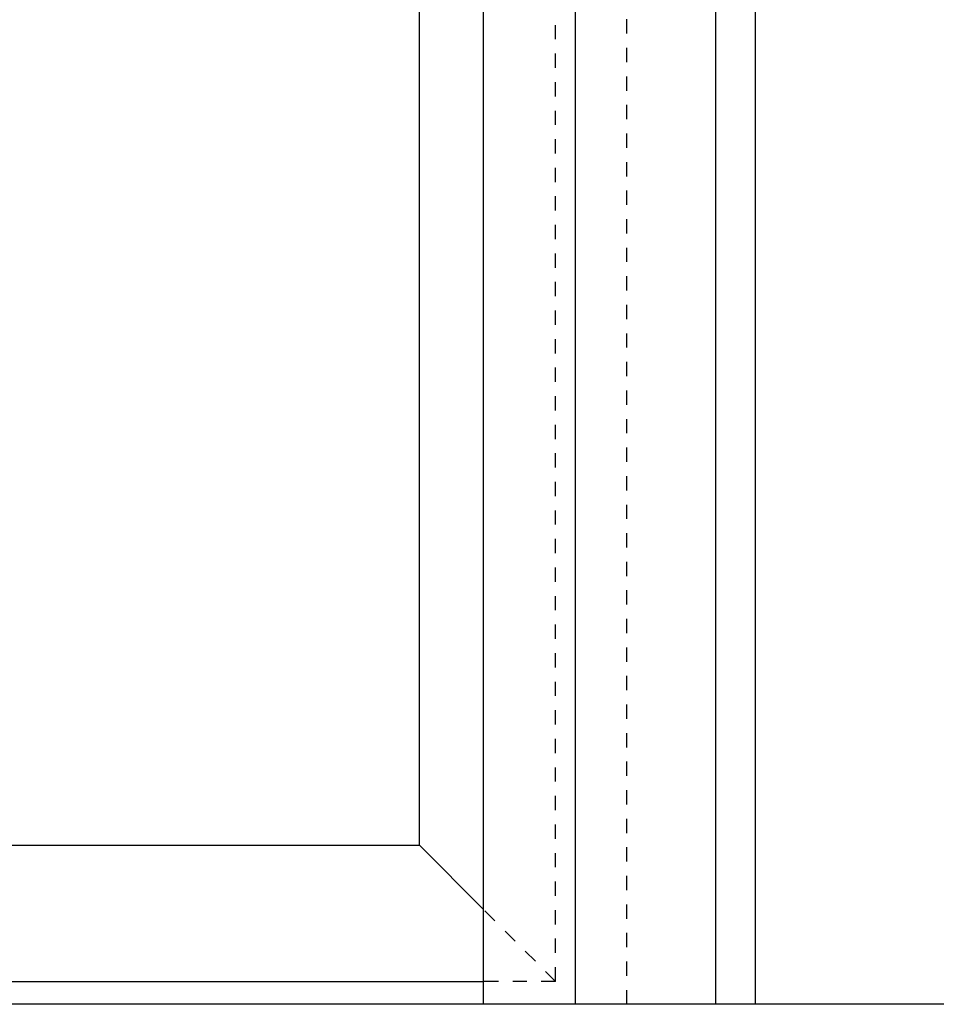
# Model space of a CAD drawing. Units: millimetres. Extents: x -1636 to 1008, y -19 to 3819.
# Drawn here: x -195 to 126, y 210 to 555 of the extents above; entities that cross this region are included whole.
import ezdxf

# ---------------------------------------------------------------- set-up
doc = ezdxf.new("R2010")
doc.units = ezdxf.units.MM
doc.header["$MEASUREMENT"] = 0
doc.linetypes.add('HIDDEN', pattern=[10, 5, -5])
for name, color, linetype, true_color in [('FRAME', 30, 'Continuous', 0xff7f00), ('HIDDEN', 7, 'HIDDEN', 0x000000), ('LEAF', 7, 'Continuous', 0x007f00)]:
    doc.layers.add(name, color=color, linetype=linetype, true_color=true_color)

msp = doc.modelspace()

# ---------------------------------------------------------------- linework, layer by layer
for p, q in [((63.12, 209.98), (63.12, 2267.36)), ((188.84, 209.98), (-854.2, 209.98))]:
    msp.add_line(p, q)
at = {"layer": 'FRAME'}
for p, q in [((0.14, 209.98), (0.14, 2204.38)), ((-32.11, 209.98), (-32.11, 2172.13))]:
    msp.add_line(p, q, dxfattribs=at)
msp.add_open_spline([(49.29, 209.98), (49.29, 1231.76), (49.29, 2253.53)], degree=2, dxfattribs=at)
at = {"layer": 'HIDDEN'}
msp.add_line((18.09, 209.98), (18.09, 2222.33), dxfattribs=at)
at = {"layer": 'LEAF'}
msp.add_line((-817.9, 217.98), (-32.11, 217.98), dxfattribs=at)
msp.add_lwpolyline([(-54.56, 265.68), (-32.11, 243.23)], dxfattribs=at)
at = {"layer": 'LEAF', "linetype": 'HIDDEN'}
for points in [[(-6.86, 217.98), (-32.11, 243.23)], [(-6.86, 217.98), (-32.11, 217.98)]]:
    msp.add_lwpolyline(points, dxfattribs=at)
msp.add_open_spline([(-6.86, 217.98), (-6.86, 1207.68), (-6.86, 2197.38)], degree=2, dxfattribs=at)
at = {"layer": 'LEAF'}
for points in [[(-54.56, 265.68), (-54.56, 1207.68), (-54.56, 2149.68)], [(-795.45, 265.68), (-425.01, 265.68), (-54.56, 265.68)]]:
    msp.add_open_spline(points, degree=2, dxfattribs=at)

doc.saveas('drawing.dxf')
